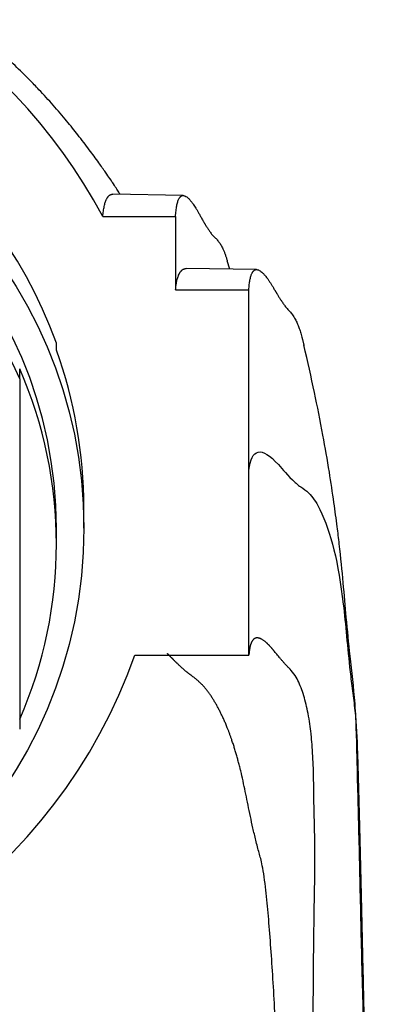
# Model space of a CAD drawing. Units: millimetres. Extents: x 0 to 1170, y 0 to 1765.
# Drawn here: x 599 to 609, y 1322 to 1349 of the extents above; entities that cross this region are included whole.
import ezdxf
from ezdxf import colors
from ezdxf.entities.mleader import LeaderData, LeaderLine
from ezdxf.math import Vec2, Vec3

# ---------------------------------------------------------------- set-up
doc = ezdxf.new("R2010")
doc.units = ezdxf.units.MM
doc.layers.add('DV1_Défaut', color=7, linetype='Continuous')
doc.layers.add('Défaut', color=7, linetype='Continuous')

# ---------------------------------------------------------------- blocks, each defined once
blk = doc.blocks.new('_DOT')
at = {"color": 0}
blk.add_line((0, 0), (-1, 0), dxfattribs=at)
at = {"color": 0, "const_width": 0.333}
blk.add_lwpolyline([(-0.1665, 0, 1), (0.1665, 0, 1)], format="xyb", close=True, dxfattribs=at)
blk = doc.blocks.new('SE')
at = {"layer": 'DV1_Défaut', "color": 7, "linetype": 'Continuous'}
for p, q in [((603.368, 1343.873), (601.451, 1343.911)), ((601.174, 1343.298), (603.158, 1343.298)), ((603.158, 1343.298), (603.158, 1341.305)), ((604.634, 1341.865), (604.567, 1342.095)), ((605.368, 1341.854), (603.451, 1341.883)), ((603.158, 1341.305), (605.158, 1341.305)), ((605.158, 1336.374), (605.158, 1341.305)), ((599.908, 1339.657), (599.908, 1339.848)), ((598.908, 1338.878), (598.908, 1339.147)), ((598.908, 1338.878), (598.908, 1329.323)), ((605.158, 1331.343), (605.158, 1336.374)), ((600.658, 1334.805), (600.658, 1335.365)), ((599.908, 1334.37), (599.908, 1334.805)), ((602.05, 1331.343), (605.158, 1331.343))]:
    blk.add_line(p, q, dxfattribs=at)
blk.add_arc((587.908, 1336.241), 15.027, 28.0106, 90.0006, dxfattribs=at)
for centre, major_axis, start_param, end_param in [((587.908, 1335.556), (12.75, 0), 0.344701, 2.796891), ((587.908, 1334.805), (-12, 0), 3.141593, 6.283185), ((587.908, 1334.805), (-12, 0), 3.141593, 6.283185), ((587.908, 1334.1), (-12, 0), 3.552731, 5.872047), ((587.908, 1335.365), (-12.75, 0), 3.141593, 3.486294), ((587.908, 1334.37), (-12, 0), 2.730455, 3.552731), ((587.908, 1336.324), (15, 0), 3.48143, 5.943348)]:
    blk.add_ellipse(centre, major_axis=major_axis, ratio=0.996195, start_param=start_param, end_param=end_param, dxfattribs=at)
blk.add_ellipse((587.908, 1334.805), major_axis=(-12.75, 0), ratio=0.996195, dxfattribs=at)
for points, knots in [([(601.649, 1343.902), (601.641, 1343.914), (601.611, 1343.959), (601.562, 1344.04), (601.486, 1344.16), (601.393, 1344.299), (601.247, 1344.51), (601.04, 1344.804), (600.796, 1345.137), (600.515, 1345.505), (600.192, 1345.906), (599.831, 1346.33), (599.483, 1346.712), (599.194, 1347.012), (598.886, 1347.32), (598.498, 1347.687), (597.939, 1348.178), (597.298, 1348.684), (596.625, 1349.159), (595.913, 1349.614), (594.982, 1350.137), (593.821, 1350.673), (592.331, 1351.211), (591.055, 1351.519), (590.053, 1351.675), (589.499, 1351.743), (588.957, 1351.789), (588.495, 1351.812), (588.217, 1351.819), (588.066, 1351.821), (587.988, 1351.821), (587.948, 1351.821), (587.928, 1351.821), (587.918, 1351.821), (587.913, 1351.821), (587.911, 1351.821), (587.909, 1351.821), (587.909, 1351.821), (587.908, 1351.821), (587.908, 1351.821), (587.908, 1351.821), (587.908, 1351.821), (587.908, 1351.821), (587.908, 1351.821), (587.908, 1351.821), (587.908, 1351.821), (587.908, 1351.821), (587.908, 1351.821), (587.908, 1351.821)], [0, 0, 0, 0, 0.025018, 0.08555, 0.140389, 0.174702, 0.199265, 0.227492, 0.267649, 0.313117, 0.351818, 0.392423, 0.431126, 0.456109, 0.475727, 0.505738, 0.545039, 0.594325, 0.625232, 0.658472, 0.705811, 0.761235, 0.815934, 0.896411, 0.915984, 0.935198, 0.962038, 0.979658, 0.98949, 0.994656, 0.997302, 0.99864, 0.999313, 0.99965, 0.999819, 0.999904, 0.999946, 0.999967, 0.999978, 0.999983, 0.999986, 0.999987, 0.999988, 0.999988, 0.999988, 0.999989, 0.999993, 1, 1, 1, 1]), ([(608.886, 1306.324), (608.826, 1307.594), (608.724, 1309.759), (608.567, 1313.221), (608.444, 1316.286), (608.349, 1319.09), (608.274, 1321.614), (608.213, 1324.078), (608.166, 1326.359), (608.11, 1328.343), (608.08, 1329.974), (607.919, 1331.264), (607.817, 1332.323), (607.736, 1333.276), (607.653, 1334.124), (607.561, 1334.889), (607.473, 1335.553), (607.345, 1336.392), (607.17, 1337.396), (606.934, 1338.586), (606.765, 1339.329), (606.656, 1339.803)], [0, 0, 0, 0, 0.074491, 0.150903, 0.231383, 0.295996, 0.364171, 0.435799, 0.510647, 0.581766, 0.644613, 0.699693, 0.747074, 0.788486, 0.828273, 0.843919, 0.864501, 0.890209, 0.92124, 0.957785, 1, 1, 1, 1]), ([(605.158, 1336.374), (605.219, 1336.992), (605.57, 1337.059), (606.221, 1336.225), (606.509, 1335.97), (606.672, 1335.866), (606.898, 1335.667), (607.347, 1334.915), (607.7, 1333.414), (607.856, 1331.409), (607.978, 1330.371), (608.08, 1329.652), (608.166, 1327.511), (608.243, 1323.028), (608.477, 1315.304), (608.762, 1309.372), (608.908, 1306.324)], [0, 0, 0, 0, 0.25, 0.3125, 0.320312, 0.328125, 0.34375, 0.375, 0.5, 0.5625, 0.578125, 0.59375, 0.625, 0.75, 0.875, 1, 1, 1, 1])]:
    blk.add_open_spline(points, degree=3, knots=knots, dxfattribs=at)
for points, weights in [([(601.174, 1343.298), (601.208, 1343.709), (601.302, 1343.914), (601.451, 1343.911)], [1, 0.999816024125, 0.999466503264, 0.998979872467]), ([(603.158, 1341.305), (603.193, 1341.692), (603.293, 1341.885), (603.451, 1341.883)], [1, 0.999872944208, 0.999633140794, 0.999299688427])]:
    blk.add_rational_spline(points, weights, degree=3, dxfattribs=at)
for points, weights, knots in [([(603.158, 1343.298), (603.198, 1344.012), (603.462, 1344.075), (603.963, 1343.062), (604.173, 1342.782), (604.286, 1342.682), (604.437, 1342.481), (604.521, 1342.254), (604.569, 1342.089)], [1, 0.999698054527, 0.99872002981, 0.997181787794, 0.996258477091, 0.995637155796, 0.994816635015, 0.994381485306, 0.994112625], [0, 0, 0, 0, 0.671514, 0.8393924, 0.8603773, 0.8813621, 0.9233317, 1, 1, 1, 1]), ([(605.158, 1341.305), (605.194, 1341.989), (605.465, 1342.046), (605.985, 1341.072), (606.194, 1340.792), (606.303, 1340.687), (606.456, 1340.472), (606.567, 1340.16), (606.637, 1339.883), (606.659, 1339.788)], [1, 0.999800493973, 0.999154278534, 0.998137907759, 0.997527843801, 0.997117314899, 0.996546935258, 0.99615849686, 0.995873488759, 0.995781174321], [0, 0, 0, 0, 0.640889, 0.801112, 0.82114, 0.841167, 0.881223, 0.961334, 1, 1, 1, 1]), ([(607.34, 1306.324), (607.215, 1309.004), (606.999, 1314.177), (606.884, 1320.72), (606.936, 1324.343), (606.969, 1325.998), (606.947, 1326.559), (606.928, 1327.37), (606.927, 1328.934), (606.744, 1330.136), (606.44, 1330.769), (606.29, 1330.953), (606.183, 1331.054), (605.977, 1331.283), (605.461, 1331.973), (605.193, 1331.894), (605.158, 1331.343)], [0.987457267463, 0.987557129605, 0.98801856074, 0.989025019684, 0.990199475455, 0.991245980645, 0.991920274812, 0.992774273321, 0.994056733451, 0.99536939969, 0.996470732051, 0.997053698991, 0.99747328756, 0.998096814583, 0.999135614914, 0.999796091217, 1], [0, 0, 0, 0, 0.125, 0.25, 0.375, 0.40625, 0.421875, 0.4375, 0.5, 0.625, 0.65625, 0.671875, 0.679688, 0.6875, 0.75, 1, 1, 1, 1]), ([(606.693, 1306.324), (606.552, 1308.939), (606.251, 1313.983), (605.938, 1320.354), (605.746, 1323.888), (605.557, 1325.526), (605.393, 1326.101), (605.19, 1326.933), (604.907, 1328.53), (604.449, 1329.796), (603.934, 1330.501), (603.672, 1330.727), (603.484, 1330.859), (603.195, 1331.11), (603.05, 1331.269), (602.941, 1331.381)], [0.984638159288, 0.984760466473, 0.985325609003, 0.98655827995, 0.987996706738, 0.989278424736, 0.990104273453, 0.991150216913, 0.992720923151, 0.994328624631, 0.995677492771, 0.996391487528, 0.996905382945, 0.997600188637, 0.997888273083, 0.998100095096], [0, 0, 0, 0, 0.168247, 0.336494, 0.504741, 0.546803, 0.567834, 0.588865, 0.672988, 0.841235, 0.883297, 0.904328, 0.914844, 0.925359, 1, 1, 1, 1])]:
    blk.add_rational_spline(points, weights, degree=3, knots=knots, dxfattribs=at)

msp = doc.modelspace()

# ---------------------------------------------------------------- block references
at = {"layer": 'Défaut'}
msp.add_blockref('SE', (0, 0), dxfattribs=at)

# ---------------------------------------------------------------- leaders
at = {"layer": 'Défaut', "color": 7, "linetype": 'Continuous'}
ml = msp.add_multileader_mtext('Standard', dxfattribs=at)
ml.set_content('{\\pxsm0.9;\\fSolid Edge ISO|b1||i0||c0|p34;\\W1.;25/04/2016\\P}', color=256)
ml.set_leader_properties()
ml.set_arrow_properties(name='DOT')
ml.build(insert=Vec2(0, 0))
ml.multileader.update_dxf_attribs({"leader_type": 0, "dogleg_length": 0, "arrow_head_size": 12})
ctx = ml.context
ctx.base_point, ctx.char_height, ctx.arrow_head_size, ctx.landing_gap_size = Vec3(1082.726, 1758.033), 12, 12, 4.2
notes = []
notes.append((ctx, [(0, (0, 0, 0), (0, 0), (1, 0), 1, [])]))
ctx.mtext.insert = Vec3(1084.726, 1764.153)
for ctx, leaders in notes:
    for number, flags, end, landing, length, lines in leaders:
        leader = LeaderData()
        leader.index, (leader.has_last_leader_line, leader.has_dogleg_vector, leader.attachment_direction) = number, flags
        leader.last_leader_point, leader.dogleg_vector, leader.dogleg_length = Vec3(end), Vec3(landing), length
        for number, points, colour, breaks in lines:
            line = LeaderLine()
            line.index, line.vertices, line.color, line.breaks = number, Vec3.list(points), colors.encode_raw_color(colour), breaks
            leader.lines.append(line)
        ctx.leaders.append(leader)

doc.saveas('drawing.dxf')
